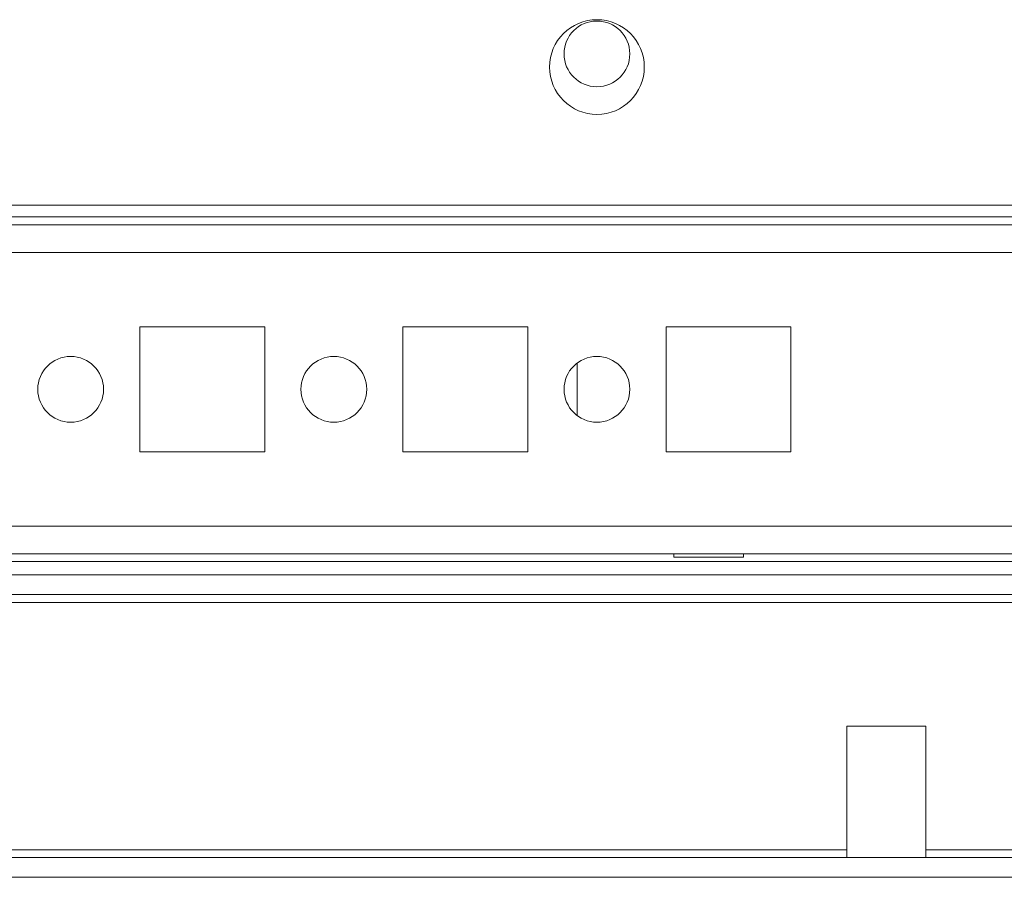
# Model space of a CAD drawing. Units: millimetres. Extents: x 63 to 8600, y 73 to 6208.
# Drawn here: x 1364 to 1439, y 5147 to 5212 of the extents above; entities that cross this region are included whole.
import ezdxf

# ---------------------------------------------------------------- set-up
doc = ezdxf.new("R2010")
doc.units = ezdxf.units.MM
doc.header["$LTSCALE"] = 5

msp = doc.modelspace()

# ---------------------------------------------------------------- hatches: boundary and pattern name
at = {"linetype": 'Continuous', "lineweight": 18}
h = msp.add_hatch(dxfattribs=at)
h.set_pattern_fill('ANSI32', scale=20, style=0)
h.set_pattern_definition([(45, (-807.21, 4687.9), (-134.704, 134.704), []), (45, (-717.41, 4687.9), (-134.704, 134.704), [])])
edge = h.paths.add_edge_path(flags=0)
edge.add_line((1505.007, 5148.605), (1505.007, 5168.005))
edge.add_line((1505.007, 5168.005), (1503.507, 5168.005))
edge.add_line((1503.507, 5168.005), (1503.507, 5148.605))
edge.add_arc((1502.907, 5148.605), 0.6, -90, 0, ccw=False)
edge.add_line((1502.907, 5148.005), (910.107, 5148.005))
edge.add_arc((910.107, 5148.605), 0.6, 180, 270, ccw=False)
edge.add_line((909.507, 5148.605), (909.507, 5167.405))
edge.add_arc((910.107, 5167.405), 0.6, 90, 180, ccw=False)
edge.add_line((910.107, 5168.005), (923.007, 5168.005))
edge.add_line((923.007, 5168.005), (923.007, 5169.505))
edge.add_line((923.007, 5169.505), (910.107, 5169.505))
edge.add_ellipse((910.107, 5167.405), major_axis=(2.1, 0), ratio=1, start_angle=90, end_angle=180)
edge.add_line((908.007, 5167.405), (908.007, 5148.605))
edge.add_ellipse((910.107, 5148.605), major_axis=(2.1, 0), ratio=1, start_angle=180, end_angle=270)
edge.add_line((910.107, 5146.505), (1502.907, 5146.505))
edge.add_ellipse((1502.907, 5148.605), major_axis=(-2.1, 0), ratio=1, start_angle=90, end_angle=180)

# ---------------------------------------------------------------- linework, layer by layer
at = {"color": 7, "linetype": 'Continuous', "lineweight": 18}
for p, q in [((936.005, 5197.605), (1480.005, 5197.605)), ((954.505, 5196.705), (1461.505, 5196.705)), ((1460.106, 5196.105), (955.974, 5196.105)), ((1373.255, 5188.355), (1373.255, 5178.855)), ((1382.755, 5188.355), (1373.255, 5188.355)), ((1382.755, 5178.855), (1382.755, 5188.355)), ((1393.255, 5188.355), (1393.255, 5178.855)), ((1402.755, 5188.355), (1393.255, 5188.355)), ((1402.755, 5178.855), (1402.755, 5188.355)), ((1413.255, 5188.355), (1413.255, 5178.855)), ((1422.755, 5188.355), (1413.255, 5188.355)), ((1422.755, 5178.855), (1422.755, 5188.355)), ((1406.505, 5185.605), (1406.505, 5181.605)), ((1406.505, 5185.605), (1406.505, 5181.605)), ((1406.505, 5181.605), (1406.505, 5185.605)), ((1406.505, 5185.605), (1406.505, 5181.605)), ((1373.255, 5178.855), (1382.755, 5178.855)), ((1393.255, 5178.855), (1402.755, 5178.855)), ((1413.255, 5178.855), (1422.755, 5178.855)), ((958.006, 5171.105), (1460.106, 5171.105)), ((1413.855, 5171.105), (1413.855, 5170.855)), ((1413.855, 5170.855), (1419.155, 5170.855)), ((1419.155, 5170.855), (1419.155, 5171.105)), ((1463.005, 5169.505), (1318.841, 5169.505)), ((1463.005, 5168.005), (1319.307, 5168.005)), ((1427.006, 5158.005), (1427.006, 5148.005)), ((1433.006, 5158.005), (1427.006, 5158.005)), ((1433.006, 5148.005), (1433.006, 5158.005)), ((1502.907, 5148.005), (910.107, 5148.005)), ((1502.907, 5146.505), (910.107, 5146.505))]:
    msp.add_line(p, q, dxfattribs=at)
at = {"color": 8, "linetype": 'Continuous', "lineweight": 18}
for p, q in [((958.008, 5194.005), (1458.006, 5194.005)), ((958.008, 5173.205), (1458.006, 5173.205)), ((958.006, 5170.505), (1465.505, 5170.505)), ((1319.307, 5167.405), (1463.505, 5167.405)), ((1427.006, 5148.605), (1339.308, 5148.605)), ((1450.005, 5148.605), (1433.006, 5148.605))]:
    msp.add_line(p, q, dxfattribs=at)
at = {"color": 7, "linetype": 'Continuous', "lineweight": 18}
for centre, radius in [((1408.005, 5208.105), 3.6), ((1408.005, 5209.105), 2.5), ((1368.005, 5183.605), 2.5), ((1388.005, 5183.605), 2.5), ((1408.005, 5183.605), 2.5)]:
    msp.add_circle(centre, radius, dxfattribs=at)

doc.saveas('drawing.dxf')
